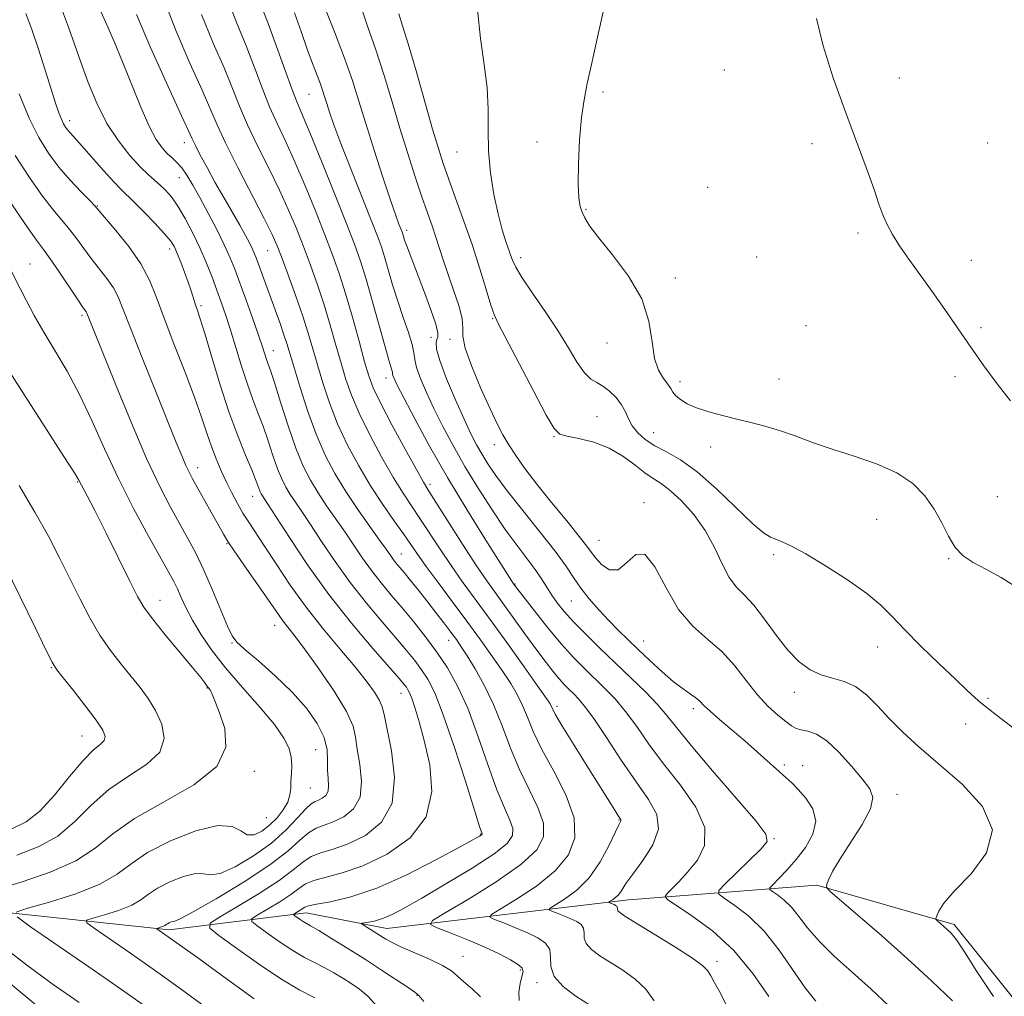
# Model space of a CAD drawing. Extents: x 2077300 to 2080200, y 312300 to 315200.
# Drawn here: x 2078253 to 2078467, y 313119 to 313331 of the extents above; entities that cross this region are included whole.
import ezdxf

# ---------------------------------------------------------------- set-up
doc = ezdxf.new("R2010")
doc.units = 0
doc.header["$MEASUREMENT"] = 0
for name, color, linetype, lineweight in [('DTM HARD BREAKLINE', 7, 'Continuous', 0), ('DTM SPOT ELEVATION', 2, 'Continuous', 13), ('INDEX CONTOUR', 41, 'Continuous', 13), ('INTERMEDIATE CONTOUR', 44, 'Continuous', 0)]:
    doc.layers.add(name, color=color, linetype=linetype, lineweight=lineweight)

msp = doc.modelspace()

# ---------------------------------------------------------------- linework, layer by layer
at = {"layer": 'DTM HARD BREAKLINE'}
msp.add_polyline3d([(2077769.08, 312756.22, 1073.9), (2077802.51, 312811.81, 1058.28), (2077847.11, 312851.73, 1044.71), (2077889.35, 312896.31, 1028.33), (2077938.98, 312970.07, 1005.6), (2077959.69, 313009.83, 990.8), (2077982.86, 313030.97, 981.94), (2078009.03, 313038.14, 977.46), (2078017.64, 313059.17, 968.89), (2078065.21, 313090.96, 957.7), (2078112.88, 313107.6, 948.38), (2078165.76, 313130.1, 939.46), (2078205.38, 313132.11, 931.95), (2078244.38, 313138.2, 924.89), (2078285.79, 313133.81, 919.65), (2078315.48, 313137.51, 913.41), (2078332.99, 313134.13, 911.32), (2078385.4, 313140.31, 903.33), (2078426.17, 313143.5, 896.16), (2078455.95, 313134.95, 893.66), (2078471.81, 313115.25, 892.44), (2078502.16, 313109.04, 889.17), (2078519.73, 313095.75, 887.6), (2078556.48, 313003.34, 885.85)], dxfattribs=at)
at = {"layer": 'DTM SPOT ELEVATION'}
for p in [(2078406.11, 313320.19, 888.5), (2078444.05, 313318.45, 887.4), (2078316.14, 313314.92, 900.9), (2078379.81, 313315.45, 889.8), (2078264.27, 313309.21, 915.5), (2078289.1, 313304.46, 910.6), (2078365.52, 313304.57, 890.4), (2078425.15, 313304.23, 888.4), (2078463.2, 313304.4, 886.7), (2078348.18, 313302.45, 892.9), (2078288.04, 313296.84, 912.8), (2078402.51, 313294.78, 888.7), (2078270.23, 313290.74, 917.9), (2078376.19, 313290.01, 889.9), (2078337.28, 313285.47, 897.6), (2078435.15, 313284.84, 888.3), (2078285.88, 313281.4, 916.5), (2078307.15, 313281.05, 908.9), (2078361.96, 313279.5, 891.5), (2078413.18, 313279.66, 888.9), (2078255.67, 313278.14, 923.2), (2078459.65, 313278.98, 887.4), (2078395.5, 313275.1, 889.7), (2078292.73, 313269.1, 915.7), (2078266.92, 313267, 922.3), (2078355.96, 313266.32, 894.1), (2078423.81, 313264.75, 888.9), (2078461.78, 313264.35, 887.8), (2078342.59, 313262.22, 898.7), (2078346.69, 313261.79, 896.4), (2078380.73, 313261.05, 890.6), (2078308.36, 313259.37, 911.3), (2078456.13, 313253.74, 888.3), (2078332.78, 313253.44, 902.6), (2078396.54, 313252.62, 889.6), (2078418, 313253.2, 889.1), (2078378.52, 313245.05, 893.2), (2078390.81, 313241.57, 891.1), (2078356.28, 313239, 896.5), (2078369.25, 313240.7, 894.1), (2078403.16, 313238.49, 890.6), (2078292, 313233.99, 919.4), (2078266, 313230.91, 926.1), (2078342.32, 313230.4, 903.6), (2078303.92, 313227.78, 916.7), (2078388.75, 313226.38, 895.7), (2078465.3, 313227.73, 889.1), (2078439.18, 313222.79, 890.9), (2078298.32, 313217.52, 920.1), (2078378.94, 313218.25, 895.1), (2078336.13, 313215.29, 909.2), (2078416.84, 313215.16, 892.3), (2078454.74, 313214.29, 890.1), (2078360.75, 313208.75, 901.9), (2078283.82, 313205.23, 925.3), (2078372.99, 313205.07, 898.9), (2078308.69, 313199.82, 920.7), (2078346.38, 313196.56, 910.7), (2078388.69, 313196.45, 897.2), (2078299.46, 313196.03, 922.1), (2078439.35, 313195.1, 892.7), (2078260.3, 313190.67, 930.1), (2078293.99, 313186.24, 926.1), (2078336.06, 313185.07, 916.7), (2078421.29, 313185.28, 894.6), (2078463.27, 313184, 891.8), (2078369.88, 313182.26, 905.6), (2078399.45, 313181.76, 898.4), (2078458.47, 313178.45, 892.6), (2078266.91, 313175.82, 930.8), (2078317.57, 313172.84, 923.1), (2078419.13, 313169.54, 897.7), (2078423.12, 313169.4, 897.3), (2078304.28, 313168.15, 925.6), (2078316.41, 313164.55, 923.1), (2078443.56, 313163.18, 895.4), (2078306.85, 313158.16, 925.2), (2078383.31, 313157.64, 906.1), (2078353.3, 313154.58, 914.1), (2078416.93, 313153.6, 899.9), (2078349.52, 313128.09, 911.2), (2078404.52, 313126.99, 903.6), (2078361.9, 313125.09, 910.3), (2078365.52, 313122.38, 908.4), (2078339.54, 313119.61, 914.1)]:
    msp.add_point(p, dxfattribs=at)
at = {"layer": 'INDEX CONTOUR'}
for points in [[(2078469.873, 313207.804, 890), (2078466.182, 313210.208, 890), (2078462.797, 313211.973, 890), (2078460.06, 313213.416, 890), (2078457.91, 313214.879, 890), (2078456.182, 313216.71, 890), (2078454.703, 313219.153, 890), (2078453.26, 313222.023, 890), (2078451.634, 313225.03, 890), (2078449.606, 313227.916, 890), (2078446.965, 313230.562, 890), (2078443.503, 313232.878, 890), (2078439.138, 313234.815, 890), (2078434.292, 313236.475, 890), (2078429.514, 313237.997, 890), (2078425.239, 313239.482, 890), (2078421.462, 313240.869, 890), (2078418.064, 313242.062, 890), (2078414.922, 313243, 890), (2078411.904, 313243.769, 890), (2078408.874, 313244.494, 890), (2078405.763, 313245.275, 890), (2078402.766, 313246.113, 890), (2078400.143, 313246.987, 890), (2078398.102, 313247.872, 890), (2078396.622, 313248.743, 890), (2078395.629, 313249.573, 890), (2078395.013, 313250.359, 890), (2078394.529, 313251.177, 890), (2078393.897, 313252.13, 890), (2078392.936, 313253.35, 890), (2078391.864, 313255.105, 890), (2078390.996, 313257.694, 890), (2078390.48, 313261.311, 890), (2078389.789, 313265.722, 890), (2078388.227, 313270.589, 890), (2078385.376, 313275.546, 890), (2078381.933, 313280.136, 890), (2078378.872, 313283.877, 890), (2078376.93, 313286.442, 890), (2078375.903, 313288.123, 890), (2078375.35, 313289.368, 890), (2078374.914, 313290.642, 890), (2078374.583, 313292.49, 890), (2078374.429, 313295.477, 890), (2078374.502, 313299.907, 890), (2078374.774, 313305.04, 890), (2078375.194, 313309.874, 890), (2078375.731, 313313.734, 890), (2078376.433, 313317.249, 890), (2078377.364, 313321.374, 890), (2078378.539, 313326.698, 890), (2078380.787, 313337.098, 890)], [(2078361.671, 313118.532, 910), (2078361.599, 313120.33, 910), (2078361.878, 313122.173, 910), (2078362.262, 313123.726, 910), (2078362.505, 313124.765, 910), (2078362.344, 313125.504, 910), (2078361.518, 313126.266, 910), (2078359.825, 313127.308, 910), (2078357.312, 313128.619, 910), (2078354.087, 313130.118, 910), (2078350.358, 313131.703, 910), (2078346.721, 313133.168, 910), (2078343.872, 313134.285, 910), (2078342.455, 313134.981, 910), (2078342.91, 313135.81, 910), (2078345.627, 313137.484, 910), (2078350.657, 313140.465, 910), (2078356.687, 313144.223, 910), (2078362.068, 313147.982, 910), (2078365.486, 313151.165, 910), (2078366.978, 313154.008, 910), (2078366.923, 313156.945, 910), (2078365.714, 313160.335, 910), (2078363.82, 313164.214, 910), (2078361.724, 313168.541, 910), (2078359.803, 313173.234, 910), (2078357.997, 313178.041, 910), (2078356.133, 313182.671, 910), (2078354.113, 313186.855, 910), (2078352.119, 313190.421, 910), (2078350.403, 313193.215, 910), (2078349.124, 313195.195, 910), (2078348.057, 313196.74, 910), (2078346.882, 313198.336, 910), (2078345.361, 313200.353, 910), (2078343.571, 313202.691, 910), (2078341.672, 313205.133, 910), (2078339.816, 313207.478, 910), (2078338.126, 313209.577, 910), (2078336.718, 313211.297, 910), (2078334.895, 313213.482, 910), (2078334.284, 313214.257, 910), (2078333.684, 313215.092, 910), (2078332.83, 313216.319, 910), (2078331.426, 313218.304, 910), (2078329.294, 313221.276, 910), (2078326.716, 313224.935, 910), (2078324.094, 313228.846, 910), (2078321.745, 313232.704, 910), (2078319.644, 313236.723, 910), (2078317.684, 313241.249, 910), (2078315.803, 313246.428, 910), (2078314.119, 313251.613, 910), (2078312.796, 313255.959, 910), (2078311.312, 313260.924, 910), (2078310.688, 313262.831, 910), (2078309.851, 313265.219, 910), (2078304.665, 313279.496, 910), (2078304.256, 313280.522, 910), (2078303.811, 313281.504, 910), (2078303.199, 313282.727, 910), (2078302.324, 313284.362, 910), (2078301.097, 313286.552, 910), (2078297.621, 313292.584, 910), (2078295.736, 313295.9, 910), (2078294.01, 313299.032, 910), (2078292.56, 313301.747, 910), (2078291.486, 313303.829, 910), (2078290.762, 313305.315, 910), (2078288.144, 313311.032, 910), (2078285.218, 313317.39, 910), (2078281.77, 313325.061, 910), (2078278.752, 313332.237, 910)], [(2078426.01, 313118.35, 900), (2078423.684, 313121.226, 900), (2078417.997, 313129.438, 900), (2078414.765, 313133.526, 900), (2078411.44, 313136.777, 900), (2078408.407, 313139.13, 900), (2078406.112, 313140.656, 900), (2078404.934, 313141.526, 900), (2078404.977, 313142.313, 900), (2078406.281, 313143.695, 900), (2078414.128, 313151.384, 900), (2078415.451, 313152.961, 900), (2078415.172, 313154.564, 900), (2078412.943, 313157.437, 900), (2078408.709, 313162.366, 900), (2078403.576, 313168.307, 900), (2078398.942, 313173.755, 900), (2078395.822, 313177.598, 900), (2078393.699, 313180.286, 900), (2078391.672, 313182.659, 900), (2078389.038, 313185.386, 900), (2078385.887, 313188.454, 900), (2078382.506, 313191.679, 900), (2078379.169, 313194.882, 900), (2078376.091, 313197.899, 900), (2078373.473, 313200.573, 900), (2078371.456, 313202.8, 900), (2078369.929, 313204.688, 900), (2078368.72, 313206.401, 900), (2078367.652, 313208.094, 900), (2078366.534, 313209.89, 900), (2078365.168, 313211.905, 900), (2078363.398, 313214.261, 900), (2078361.217, 313217.113, 900), (2078358.657, 313220.623, 900), (2078355.783, 313224.863, 900), (2078352.796, 313229.543, 900), (2078349.928, 313234.287, 900), (2078347.369, 313238.777, 900), (2078345.136, 313242.951, 900), (2078343.2, 313246.807, 900), (2078341.552, 313250.317, 900), (2078340.264, 313253.344, 900), (2078339.428, 313255.724, 900), (2078339.06, 313257.417, 900), (2078338.872, 313258.882, 900), (2078338.502, 313260.702, 900), (2078337.686, 313263.311, 900), (2078336.554, 313266.547, 900), (2078335.336, 313270.096, 900), (2078334.225, 313273.652, 900), (2078332.476, 313279.703, 900), (2078331.8, 313281.87, 900), (2078330.957, 313284.2, 900), (2078329.607, 313287.652, 900), (2078325.187, 313298.775, 900), (2078323.041, 313304.267, 900), (2078321.529, 313308.3, 900), (2078320.569, 313311.045, 900), (2078319.953, 313312.958, 900), (2078319.491, 313314.463, 900), (2078319.055, 313315.843, 900), (2078318.531, 313317.345, 900), (2078316.901, 313321.595, 900), (2078315.753, 313324.69, 900), (2078314.395, 313328.522, 900), (2078312.963, 313332.602, 900)], [(2078304.265, 313118.857, 920), (2078296.047, 313124.824, 920), (2078292.217, 313127.588, 920), (2078283.139, 313134.035, 920), (2078283.126, 313134.119, 920), (2078283.323, 313134.187, 920), (2078283.702, 313134.295, 920), (2078284.161, 313134.441, 920), (2078284.582, 313134.608, 920), (2078284.883, 313134.781, 920), (2078285.127, 313134.963, 920), (2078285.414, 313135.158, 920), (2078285.813, 313135.364, 920), (2078286.254, 313135.539, 920), (2078286.638, 313135.632, 920), (2078287.031, 313135.698, 920), (2078288.18, 313136.201, 920), (2078291.001, 313137.711, 920), (2078296.003, 313140.573, 920), (2078302.061, 313144.232, 920), (2078307.643, 313147.909, 920), (2078311.577, 313150.958, 920), (2078314.143, 313153.268, 920), (2078315.98, 313154.866, 920), (2078317.649, 313155.833, 920), (2078319.397, 313156.485, 920), (2078321.387, 313157.199, 920), (2078323.665, 313158.317, 920), (2078325.789, 313160.051, 920), (2078327.195, 313162.583, 920), (2078327.508, 313165.952, 920), (2078327.107, 313169.637, 920), (2078326.559, 313172.973, 920), (2078326.23, 313175.553, 920), (2078325.676, 313177.984, 920), (2078324.252, 313181.131, 920), (2078321.565, 313185.531, 920), (2078318.235, 313190.43, 920), (2078315.134, 313194.747, 920), (2078312.934, 313197.677, 920), (2078310.463, 313200.833, 920), (2078309.513, 313202.156, 920), (2078306.711, 313206.239, 920), (2078301.976, 313212.963, 920), (2078299.869, 313215.979, 920), (2078298.507, 313218.016, 920), (2078297.568, 313219.572, 920), (2078290.896, 313231.554, 920), (2078290.132, 313232.999, 920), (2078289.444, 313234.457, 920), (2078288.601, 313236.425, 920), (2078287.359, 313239.457, 920), (2078282.84, 313250.633, 920), (2078279.962, 313257.8, 920), (2078277.485, 313264.076, 920), (2078275.861, 313268.319, 920), (2078274.776, 313271, 920), (2078273.72, 313272.997, 920), (2078272.306, 313275.026, 920), (2078268.917, 313279.349, 920), (2078267.326, 313281.498, 920), (2078265.816, 313283.582, 920), (2078264.29, 313285.575, 920), (2078260.714, 313289.801, 920), (2078258.356, 313292.819, 920), (2078255.498, 313296.873, 920), (2078252.44, 313301.692, 920)], [(2078251.706, 313155.739, 930), (2078254.843, 313157.265, 930), (2078257.759, 313159.548, 930), (2078260.959, 313163.045, 930), (2078264.218, 313167.041, 930), (2078267.129, 313170.525, 930), (2078269.359, 313172.748, 930), (2078270.879, 313173.999, 930), (2078271.737, 313174.827, 930), (2078271.949, 313175.742, 930), (2078271.409, 313177.11, 930), (2078269.98, 313179.262, 930), (2078267.666, 313182.332, 930), (2078265.039, 313185.679, 930), (2078262.813, 313188.467, 930), (2078261.457, 313190.21, 930), (2078260.464, 313191.817, 930), (2078259.083, 313194.549, 930), (2078256.81, 313199.204, 930), (2078250.187, 313212.828, 930)]]:
    msp.add_polyline3d(points, dxfattribs=at)
at = {"layer": 'INTERMEDIATE CONTOUR'}
for points in [[(2078377.333, 313117.244, 908), (2078373.726, 313119.62, 908), (2078371.204, 313121.568, 908), (2078369.281, 313123.725, 908), (2078368.543, 313125.859, 908), (2078368.48, 313127.837, 908), (2078368.303, 313129.55, 908), (2078367.382, 313130.932, 908), (2078365.72, 313132.09, 908), (2078363.476, 313133.174, 908), (2078360.865, 313134.284, 908), (2078358.319, 313135.309, 908), (2078356.324, 313136.091, 908), (2078355.332, 313136.579, 908), (2078355.65, 313137.159, 908), (2078357.553, 313138.331, 908), (2078361.09, 313140.452, 908), (2078365.42, 313143.322, 908), (2078369.479, 313146.6, 908), (2078372.358, 313150.044, 908), (2078373.767, 313153.797, 908), (2078373.568, 313158.099, 908), (2078371.798, 313163.052, 908), (2078369.176, 313168.195, 908), (2078366.591, 313172.926, 908), (2078364.727, 313176.788, 908), (2078363.441, 313179.89, 908), (2078362.382, 313182.484, 908), (2078361.237, 313184.827, 908), (2078359.851, 313187.191, 908), (2078358.107, 313189.854, 908), (2078355.916, 313193.032, 908), (2078353.313, 313196.691, 908), (2078350.359, 313200.734, 908), (2078347.173, 313205.008, 908), (2078344.088, 313209.119, 908), (2078341.492, 313212.615, 908), (2078339.627, 313215.22, 908), (2078336.571, 313219.641, 908), (2078334.518, 313222.541, 908), (2078332.084, 313226.05, 908), (2078329.479, 313230.037, 908), (2078326.896, 313234.367, 908), (2078324.472, 313238.905, 908), (2078322.326, 313243.515, 908), (2078320.548, 313248.056, 908), (2078319.102, 313252.369, 908), (2078317.924, 313256.292, 908), (2078316.925, 313259.765, 908), (2078315.931, 313263.137, 908), (2078314.746, 313266.858, 908), (2078313.256, 313271.185, 908), (2078311.67, 313275.591, 908), (2078310.281, 313279.354, 908), (2078309.239, 313282.065, 908), (2078308.136, 313284.567, 908), (2078306.424, 313288.018, 908), (2078300.715, 313299.072, 908), (2078298.014, 313304.425, 908), (2078296.176, 313308.332, 908), (2078292.924, 313315.837, 908), (2078290.295, 313321.717, 908), (2078287.298, 313328.654, 908), (2078284.634, 313335.575, 908)], [(2078407.212, 313116.267, 904), (2078405.282, 313120.059, 904), (2078403.968, 313122.474, 904), (2078403.123, 313123.963, 904), (2078402.501, 313124.986, 904), (2078401.455, 313126.045, 904), (2078399.234, 313127.65, 904), (2078395.423, 313130.109, 904), (2078390.933, 313132.905, 904), (2078384.602, 313136.805, 904), (2078383.473, 313137.554, 904), (2078383.087, 313137.931, 904), (2078382.982, 313138.237, 904), (2078382.972, 313138.521, 904), (2078382.947, 313138.766, 904), (2078382.815, 313138.965, 904), (2078382.577, 313139.131, 904), (2078382.255, 313139.286, 904), (2078381.086, 313139.775, 904), (2078381.132, 313139.858, 904), (2078381.917, 313140.342, 904), (2078382.574, 313140.831, 904), (2078383.252, 313141.514, 904), (2078383.907, 313142.445, 904), (2078384.802, 313143.83, 904), (2078386.28, 313145.913, 904), (2078388.469, 313148.819, 904), (2078390.652, 313152.212, 904), (2078391.899, 313155.634, 904), (2078391.513, 313158.793, 904), (2078389.726, 313162.039, 904), (2078386.999, 313165.882, 904), (2078383.798, 313170.595, 904), (2078380.587, 313175.487, 904), (2078377.83, 313179.629, 904), (2078375.864, 313182.34, 904), (2078374.517, 313183.928, 904), (2078373.488, 313184.951, 904), (2078372.512, 313185.894, 904), (2078371.479, 313186.953, 904), (2078370.314, 313188.251, 904), (2078368.944, 313189.909, 904), (2078367.29, 313192.035, 904), (2078365.279, 313194.735, 904), (2078362.899, 313198.014, 904), (2078358.147, 313204.618, 904), (2078356.298, 313207.161, 904), (2078354.514, 313209.676, 904), (2078352.311, 313212.948, 904), (2078349.404, 313217.438, 904), (2078342.116, 313228.901, 904), (2078340.941, 313230.844, 904), (2078339.397, 313233.582, 904), (2078336.947, 313238.039, 904), (2078334.096, 313243.313, 904), (2078331.609, 313248.047, 904), (2078330.037, 313251.312, 904), (2078329.069, 313253.881, 904), (2078328.181, 313256.958, 904), (2078326.968, 313261.391, 904), (2078325.514, 313266.624, 904), (2078324.024, 313271.745, 904), (2078322.636, 313276.109, 904), (2078321.212, 313280.131, 904), (2078319.548, 313284.49, 904), (2078317.513, 313289.638, 904), (2078315.27, 313295.129, 904), (2078313.057, 313300.288, 904), (2078311.059, 313304.633, 904), (2078309.259, 313308.451, 904), (2078307.589, 313312.22, 904), (2078305.972, 313316.323, 904), (2078304.307, 313320.763, 904), (2078302.485, 313325.449, 904), (2078300.45, 313330.37, 904), (2078298.353, 313335.839, 904)], [(2078455.571, 313118.445, 896), (2078451.061, 313122.769, 896), (2078445.798, 313127.621, 896), (2078440.219, 313132.565, 896), (2078435.06, 313137.019, 896), (2078431.127, 313140.365, 896), (2078428.991, 313142.215, 896), (2078428.276, 313143.089, 896), (2078428.368, 313143.735, 896), (2078428.8, 313144.807, 896), (2078429.673, 313146.581, 896), (2078431.235, 313149.238, 896), (2078433.559, 313152.801, 896), (2078436.023, 313156.664, 896), (2078437.829, 313160.066, 896), (2078438.355, 313162.49, 896), (2078437.672, 313164.404, 896), (2078436.023, 313166.524, 896), (2078433.676, 313169.324, 896), (2078430.994, 313172.325, 896), (2078428.362, 313174.807, 896), (2078426.1, 313176.245, 896), (2078424.261, 313176.886, 896), (2078422.829, 313177.17, 896), (2078421.741, 313177.487, 896), (2078420.724, 313178.032, 896), (2078419.457, 313178.953, 896), (2078417.704, 313180.372, 896), (2078415.575, 313182.327, 896), (2078413.264, 313184.834, 896), (2078410.909, 313187.845, 896), (2078408.424, 313191.057, 896), (2078405.666, 313194.103, 896), (2078402.561, 313196.79, 896), (2078399.321, 313199.612, 896), (2078396.228, 313203.237, 896), (2078393.5, 313207.949, 896), (2078391.104, 313212.498, 896), (2078388.942, 313215.253, 896), (2078386.926, 313215.151, 896), (2078385.001, 313213.42, 896), (2078383.124, 313211.858, 896), (2078381.286, 313211.828, 896), (2078379.62, 313212.949, 896), (2078378.296, 313214.402, 896), (2078377.356, 313215.613, 896), (2078376.342, 313216.973, 896), (2078374.672, 313219.115, 896), (2078371.97, 313222.445, 896), (2078368.691, 313226.465, 896), (2078365.501, 313230.451, 896), (2078362.926, 313233.825, 896), (2078360.95, 313236.604, 896), (2078359.419, 313238.95, 896), (2078358.157, 313241.091, 896), (2078356.898, 313243.517, 896), (2078355.356, 313246.783, 896), (2078353.384, 313251.176, 896), (2078351.404, 313255.911, 896), (2078349.977, 313259.938, 896), (2078349.468, 313262.541, 896), (2078349.454, 313264.342, 896), (2078349.312, 313266.3, 896), (2078348.58, 313269.122, 896), (2078347.443, 313272.506, 896), (2078346.245, 313275.899, 896), (2078345.252, 313278.871, 896), (2078344.423, 313281.486, 896), (2078343.637, 313283.93, 896), (2078342.783, 313286.414, 896), (2078341.786, 313289.232, 896), (2078340.58, 313292.698, 896), (2078339.129, 313297.034, 896), (2078337.504, 313302.08, 896), (2078335.808, 313307.58, 896), (2078334.116, 313313.292, 896), (2078332.402, 313319.024, 896), (2078330.613, 313324.598, 896), (2078328.736, 313329.929, 896), (2078326.913, 313335.308, 896)], [(2078340.981, 313118.322, 914), (2078339.953, 313119.554, 914), (2078339.038, 313120.34, 914), (2078337.615, 313121.289, 914), (2078332.027, 313124.97, 914), (2078328.35, 313127.357, 914), (2078324.536, 313129.778, 914), (2078321.011, 313131.971, 914), (2078318.221, 313133.671, 914), (2078316.469, 313134.705, 914), (2078314.82, 313135.655, 914), (2078314.167, 313136.085, 914), (2078313.052, 313136.882, 914), (2078312.8, 313137.086, 914), (2078312.804, 313137.218, 914), (2078313.069, 313137.391, 914), (2078314.178, 313138.053, 914), (2078315.199, 313138.718, 914), (2078316.014, 313139.011, 914), (2078317.735, 313139.37, 914), (2078320.808, 313139.918, 914), (2078325.217, 313140.965, 914), (2078330.83, 313142.867, 914), (2078337.342, 313145.778, 914), (2078343.743, 313149.045, 914), (2078348.849, 313151.813, 914), (2078353.07, 313154.15, 914), (2078353.439, 313154.375, 914), (2078353.575, 313154.484, 914), (2078353.631, 313154.564, 914), (2078353.632, 313154.638, 914), (2078353.108, 313156.252, 914), (2078351.99, 313159.771, 914), (2078350.014, 313166.028, 914), (2078347.578, 313173.573, 914), (2078345.224, 313180.449, 914), (2078343.364, 313185.17, 914), (2078341.882, 313188.136, 914), (2078340.531, 313190.216, 914), (2078339.071, 313192.181, 914), (2078337.283, 313194.4, 914), (2078334.954, 313197.145, 914), (2078331.961, 313200.608, 914), (2078328.549, 313204.66, 914), (2078325.051, 313209.094, 914), (2078321.768, 313213.669, 914), (2078318.854, 313218.011, 914), (2078316.429, 313221.715, 914), (2078314.567, 313224.493, 914), (2078313.159, 313226.55, 914), (2078312.05, 313228.21, 914), (2078311.097, 313229.785, 914), (2078310.205, 313231.553, 914), (2078309.293, 313233.778, 914), (2078308.299, 313236.62, 914), (2078307.24, 313239.813, 914), (2078306.152, 313242.984, 914), (2078305.06, 313245.889, 914), (2078303.94, 313248.794, 914), (2078302.756, 313252.093, 914), (2078301.493, 313256.023, 914), (2078299.053, 313264.06, 914), (2078298.035, 313267.225, 914), (2078297.106, 313269.912, 914), (2078296.164, 313272.496, 914), (2078295.119, 313275.283, 914), (2078293.92, 313278.301, 914), (2078292.53, 313281.51, 914), (2078290.941, 313284.824, 914), (2078289.273, 313287.98, 914), (2078287.681, 313290.67, 914), (2078286.277, 313292.673, 914), (2078285.023, 313294.126, 914), (2078283.841, 313295.254, 914), (2078282.637, 313296.292, 914), (2078281.248, 313297.523, 914), (2078279.494, 313299.24, 914), (2078277.273, 313301.678, 914), (2078274.79, 313304.832, 914), (2078272.33, 313308.639, 914), (2078270.129, 313312.981, 914), (2078268.233, 313317.519, 914), (2078266.64, 313321.863, 914), (2078264.014, 313329.504, 914), (2078262.504, 313333.538, 914)], [(2078353.291, 313119.306, 912), (2078351.454, 313121.005, 912), (2078349.689, 313122.519, 912), (2078348.328, 313123.778, 912), (2078346.981, 313124.91, 912), (2078345.079, 313126.093, 912), (2078342.267, 313127.443, 912), (2078336.168, 313130.077, 912), (2078334.141, 313131.042, 912), (2078332.746, 313131.822, 912), (2078328.056, 313134.758, 912), (2078327.548, 313135.094, 912), (2078327.555, 313135.245, 912), (2078328.083, 313135.339, 912), (2078329.114, 313135.497, 912), (2078330.541, 313135.799, 912), (2078332.23, 313136.318, 912), (2078334.163, 313137.154, 912), (2078336.764, 313138.531, 912), (2078340.571, 313140.702, 912), (2078345.809, 313143.763, 912), (2078351.469, 313147.186, 912), (2078356.229, 313150.284, 912), (2078359.078, 313152.56, 912), (2078360.248, 313154.253, 912), (2078360.278, 313155.792, 912), (2078359.631, 313157.617, 912), (2078358.464, 313160.233, 912), (2078356.857, 313164.156, 912), (2078354.903, 313169.641, 912), (2078352.737, 313175.888, 912), (2078350.51, 313181.835, 912), (2078348.329, 313186.669, 912), (2078346.138, 313190.585, 912), (2078343.843, 313194.028, 912), (2078341.383, 313197.356, 912), (2078338.841, 313200.574, 912), (2078336.335, 313203.604, 912), (2078333.962, 313206.399, 912), (2078331.741, 313209.048, 912), (2078329.667, 313211.676, 912), (2078327.726, 313214.38, 912), (2078323.928, 313220.009, 912), (2078319.938, 313225.743, 912), (2078318.072, 313228.528, 912), (2078316.413, 313231.271, 912), (2078314.861, 313234.348, 912), (2078313.274, 313238.221, 912), (2078311.573, 313243.101, 912), (2078309.936, 313248.19, 912), (2078308.604, 313252.435, 912), (2078307.746, 313255.079, 912), (2078306.907, 313257.483, 912), (2078306.021, 313260.223, 912), (2078305.169, 313262.742, 912), (2078303.919, 313266.297, 912), (2078302.474, 313270.326, 912), (2078301.109, 313274.087, 912), (2078300.006, 313277.059, 912), (2078298.977, 313279.61, 912), (2078297.739, 313282.329, 912), (2078296.103, 313285.626, 912), (2078294.251, 313289.191, 912), (2078292.457, 313292.535, 912), (2078290.933, 313295.265, 912), (2078289.651, 313297.381, 912), (2078288.524, 313298.979, 912), (2078287.47, 313300.174, 912), (2078286.44, 313301.154, 912), (2078285.393, 313302.124, 912), (2078284.278, 313303.327, 912), (2078283.011, 313305.149, 912), (2078281.5, 313308.014, 912), (2078279.693, 313312.154, 912), (2078275.711, 313321.989, 912), (2078273.85, 313326.366, 912), (2078272.266, 313329.978, 912), (2078271.09, 313332.721, 912)], [(2078415.758, 313119.356, 902), (2078412.35, 313124.391, 902), (2078408.226, 313129.334, 902), (2078403.59, 313133.573, 902), (2078399.133, 313136.892, 902), (2078393.792, 313140.418, 902), (2078393.293, 313141.063, 902), (2078393.74, 313141.662, 902), (2078394.767, 313142.678, 902), (2078396.261, 313144.215, 902), (2078398.168, 313146.287, 902), (2078400.292, 313148.913, 902), (2078401.859, 313152.127, 902), (2078401.95, 313155.97, 902), (2078399.971, 313160.412, 902), (2078396.633, 313165.152, 902), (2078392.971, 313169.818, 902), (2078389.81, 313174.096, 902), (2078387.143, 313177.887, 902), (2078384.751, 313181.144, 902), (2078382.451, 313183.863, 902), (2078380.202, 313186.191, 902), (2078375.802, 313190.437, 902), (2078373.478, 313192.82, 902), (2078370.857, 313195.74, 902), (2078367.89, 313199.305, 902), (2078364.99, 313202.934, 902), (2078360.444, 313208.809, 902), (2078360.052, 313209.412, 902), (2078354.292, 313218.489, 902), (2078350.305, 313224.9, 902), (2078346.104, 313231.899, 902), (2078342.255, 313238.661, 902), (2078339.038, 313244.581, 902), (2078336.66, 313249.111, 902), (2078335.241, 313251.89, 902), (2078334.562, 313253.314, 902), (2078334.314, 313253.967, 902), (2078334.229, 313254.358, 902), (2078334.186, 313254.696, 902), (2078334.101, 313255.116, 902), (2078333.421, 313257.32, 902), (2078332.594, 313260.169, 902), (2078329.883, 313269.944, 902), (2078328.473, 313274.897, 902), (2078327.269, 313278.782, 902), (2078325.975, 313282.428, 902), (2078324.181, 313287.058, 902), (2078321.649, 313293.425, 902), (2078318.837, 313300.41, 902), (2078316.373, 313306.422, 902), (2078313.532, 313313.141, 902), (2078312.376, 313316.117, 902), (2078310.87, 313320.318, 902), (2078309.1, 313325.3, 902), (2078307.266, 313330.255, 902), (2078305.528, 313334.697, 902)], [(2078441.803, 313117.322, 898), (2078437.936, 313120.994, 898), (2078433.862, 313124.636, 898), (2078429.984, 313128.143, 898), (2078426.676, 313131.387, 898), (2078424.194, 313134.256, 898), (2078422.317, 313136.709, 898), (2078420.705, 313138.721, 898), (2078419.112, 313140.279, 898), (2078417.658, 313141.406, 898), (2078416.559, 313142.137, 898), (2078415.996, 313142.556, 898), (2078416.031, 313142.947, 898), (2078416.694, 313143.646, 898), (2078417.976, 313144.917, 898), (2078419.72, 313146.743, 898), (2078421.73, 313149.034, 898), (2078423.757, 313151.685, 898), (2078425.339, 313154.524, 898), (2078425.962, 313157.366, 898), (2078425.304, 313160.03, 898), (2078423.814, 313162.375, 898), (2078422.136, 313164.266, 898), (2078420.747, 313165.657, 898), (2078419.458, 313166.85, 898), (2078413.333, 313172.336, 898), (2078410.56, 313174.768, 898), (2078405.111, 313179.406, 898), (2078403.047, 313181.208, 898), (2078401.725, 313182.469, 898), (2078400.848, 313183.353, 898), (2078399.996, 313184.098, 898), (2078398.812, 313184.932, 898), (2078397.208, 313186.043, 898), (2078395.157, 313187.613, 898), (2078392.687, 313189.735, 898), (2078390.027, 313192.17, 898), (2078387.46, 313194.593, 898), (2078385.191, 313196.765, 898), (2078383.124, 313198.798, 898), (2078381.084, 313200.886, 898), (2078378.959, 313203.17, 898), (2078376.874, 313205.561, 898), (2078375.014, 313207.912, 898), (2078373.445, 313210.175, 898), (2078371.762, 313212.699, 898), (2078369.442, 313215.93, 898), (2078366.172, 313220.117, 898), (2078362.478, 313224.711, 898), (2078359.1, 313228.962, 898), (2078356.601, 313232.3, 898), (2078354.853, 313234.867, 898), (2078353.558, 313236.98, 898), (2078352.427, 313238.985, 898), (2078351.227, 313241.333, 898), (2078349.739, 313244.504, 898), (2078347.859, 313248.734, 898), (2078345.941, 313253.29, 898), (2078344.457, 313257.197, 898), (2078343.748, 313259.72, 898), (2078343.645, 313261.097, 898), (2078343.846, 313261.806, 898), (2078344.064, 313262.34, 898), (2078344.056, 313263.244, 898), (2078343.591, 313265.08, 898), (2078342.533, 313268.179, 898), (2078341.131, 313271.966, 898), (2078337.792, 313280.69, 898), (2078337.221, 313282.226, 898), (2078336.849, 313283.298, 898), (2078336.367, 313284.87, 898), (2078336.226, 313285.258, 898), (2078335.618, 313286.819, 898), (2078334.938, 313288.688, 898), (2078333.806, 313291.979, 898), (2078332.151, 313296.964, 898), (2078330.241, 313302.855, 898), (2078328.426, 313308.597, 898), (2078326.938, 313313.448, 898), (2078325.534, 313317.893, 898), (2078323.846, 313322.732, 898), (2078321.657, 313328.443, 898), (2078319.338, 313334.229, 898)], [(2078469.322, 313177.163, 892), (2078466.109, 313179.657, 892), (2078462.723, 313182.215, 892), (2078461.725, 313183.024, 892), (2078460.532, 313184.081, 892), (2078458.803, 313185.688, 892), (2078456.23, 313188.124, 892), (2078452.687, 313191.507, 892), (2078448.756, 313195.323, 892), (2078445.202, 313198.9, 892), (2078442.514, 313201.762, 892), (2078440.086, 313204.213, 892), (2078437.043, 313206.756, 892), (2078432.814, 313209.718, 892), (2078428.071, 313212.741, 892), (2078423.79, 313215.296, 892), (2078420.722, 313216.986, 892), (2078418.695, 313217.959, 892), (2078417.308, 313218.496, 892), (2078416.136, 313218.936, 892), (2078414.653, 313219.842, 892), (2078412.309, 313221.833, 892), (2078404.517, 313229.349, 892), (2078400.275, 313233.09, 892), (2078396.613, 313235.701, 892), (2078393.573, 313237.428, 892), (2078391.062, 313238.77, 892), (2078389.004, 313240.137, 892), (2078387.379, 313241.582, 892), (2078386.184, 313243.07, 892), (2078385.37, 313244.57, 892), (2078384.693, 313246.087, 892), (2078383.865, 313247.632, 892), (2078382.678, 313249.184, 892), (2078381.256, 313250.6, 892), (2078379.804, 313251.704, 892), (2078378.472, 313252.437, 892), (2078377.187, 313253.207, 892), (2078375.819, 313254.539, 892), (2078374.242, 313256.831, 892), (2078372.35, 313259.978, 892), (2078370.039, 313263.751, 892), (2078367.308, 313267.87, 892), (2078364.567, 313271.852, 892), (2078362.331, 313275.168, 892), (2078360.956, 313277.47, 892), (2078360.183, 313279.146, 892), (2078359.599, 313280.77, 892), (2078358.872, 313282.838, 892), (2078358.006, 313285.542, 892), (2078357.086, 313288.998, 892), (2078356.204, 313293.236, 892), (2078355.481, 313297.939, 892), (2078355.045, 313302.706, 892), (2078354.951, 313307.246, 892), (2078354.955, 313311.71, 892), (2078354.742, 313316.359, 892), (2078354.106, 313321.427, 892), (2078353.289, 313327.035, 892), (2078352.641, 313333.275, 892)], [(2078330.868, 313117.235, 916), (2078328.894, 313119.43, 916), (2078327.048, 313120.975, 916), (2078325.248, 313122.192, 916), (2078323.421, 313123.347, 916), (2078321.533, 313124.479, 916), (2078319.559, 313125.576, 916), (2078317.465, 313126.653, 916), (2078315.17, 313127.856, 916), (2078312.585, 313129.365, 916), (2078309.716, 313131.254, 916), (2078306.963, 313133.194, 916), (2078304.823, 313134.752, 916), (2078303.715, 313135.65, 916), (2078303.733, 313136.229, 916), (2078304.895, 313136.986, 916), (2078307.096, 313138.277, 916), (2078309.764, 313139.893, 916), (2078312.204, 313141.483, 916), (2078313.943, 313142.769, 916), (2078315.384, 313143.76, 916), (2078317.15, 313144.535, 916), (2078323.314, 313146.159, 916), (2078327.809, 313147.714, 916), (2078333.042, 313150.209, 916), (2078338.013, 313153.73, 916), (2078341.526, 313158.303, 916), (2078342.742, 313163.815, 916), (2078342.271, 313169.596, 916), (2078341.085, 313174.837, 916), (2078339.989, 313178.898, 916), (2078339.121, 313181.819, 916), (2078338.456, 313183.807, 916), (2078337.96, 313185.077, 916), (2078337.57, 313185.863, 916), (2078337.219, 313186.404, 916), (2078336.759, 313187.006, 916), (2078335.725, 313188.225, 916), (2078329.96, 313194.816, 916), (2078325.357, 313200.272, 916), (2078320.435, 313206.512, 916), (2078315.81, 313212.958, 916), (2078311.866, 313218.858, 916), (2078307.204, 313226.102, 916), (2078306.028, 313227.891, 916), (2078305.781, 313228.3, 916), (2078305.549, 313228.758, 916), (2078305.313, 313229.335, 916), (2078305.026, 313230.139, 916), (2078304.544, 313231.436, 916), (2078303.7, 313233.533, 916), (2078302.38, 313236.677, 916), (2078300.686, 313240.885, 916), (2078298.773, 313246.117, 916), (2078296.805, 313252.167, 916), (2078294.984, 313258.173, 916), (2078293.518, 313263.11, 916), (2078292.549, 313266.251, 916), (2078291.946, 313268.068, 916), (2078291.51, 313269.331, 916), (2078290.551, 313272.301, 916), (2078289.914, 313274.205, 916), (2078289.138, 313276.379, 916), (2078288.318, 313278.566, 916), (2078287.575, 313280.451, 916), (2078286.947, 313281.852, 916), (2078286.147, 313283.115, 916), (2078284.805, 313284.723, 916), (2078282.712, 313286.977, 916), (2078280.291, 313289.477, 916), (2078278.129, 313291.641, 916), (2078275.372, 313294.309, 916), (2078273.824, 313295.936, 916), (2078271.589, 313298.419, 916), (2078266.817, 313303.825, 916), (2078264.391, 313306.522, 916), (2078263.816, 313307.182, 916), (2078263.348, 313307.8, 916), (2078262.903, 313308.542, 916), (2078262.433, 313309.539, 916), (2078261.884, 313310.948, 916), (2078261.17, 313313.026, 916), (2078260.196, 313316.058, 916), (2078258.914, 313320.154, 916), (2078257.465, 313324.725, 916), (2078256.038, 313329.011, 916), (2078254.753, 313332.471, 916)], [(2078390.912, 313118.44, 906), (2078389.11, 313120.972, 906), (2078386.792, 313123.145, 906), (2078384.142, 313125.05, 906), (2078379.164, 313128.213, 906), (2078377.339, 313129.561, 906), (2078376.184, 313130.828, 906), (2078375.762, 313132.048, 906), (2078375.726, 313133.179, 906), (2078375.625, 313134.158, 906), (2078375.099, 313134.948, 906), (2078374.148, 313135.61, 906), (2078372.866, 313136.23, 906), (2078371.373, 313136.864, 906), (2078369.917, 313137.451, 906), (2078368.776, 313137.898, 906), (2078368.209, 313138.177, 906), (2078368.391, 313138.509, 906), (2078371.521, 313140.436, 906), (2078374.137, 313142.388, 906), (2078376.84, 313145.108, 906), (2078379.211, 313148.532, 906), (2078381.112, 313152.05, 906), (2078383.266, 313156.578, 906), (2078383.623, 313157.301, 906), (2078383.719, 313157.544, 906), (2078383.686, 313157.718, 906), (2078383.499, 313158.035, 906), (2078383.092, 313158.659, 906), (2078382.375, 313159.784, 906), (2078376.425, 313169.271, 906), (2078373.435, 313174.072, 906), (2078370.947, 313178.126, 906), (2078369.5, 313180.584, 906), (2078368.867, 313181.769, 906), (2078368.63, 313182.297, 906), (2078368.361, 313182.798, 906), (2078367.584, 313183.961, 906), (2078365.811, 313186.493, 906), (2078362.759, 313190.803, 906), (2078358.971, 313196.112, 906), (2078355.196, 313201.348, 906), (2078349.336, 313209.348, 906), (2078346.902, 313212.781, 906), (2078344.516, 313216.329, 906), (2078340.146, 313223.007, 906), (2078338.317, 313225.721, 906), (2078336.512, 313228.447, 906), (2078334.438, 313231.809, 906), (2078331.922, 313236.203, 906), (2078329.284, 313241.109, 906), (2078326.967, 313245.781, 906), (2078325.292, 313249.684, 906), (2078324.086, 313253.125, 906), (2078323.053, 313256.625, 906), (2078321.946, 313260.578, 906), (2078320.722, 313264.88, 906), (2078319.385, 313269.302, 906), (2078317.946, 313273.647, 906), (2078316.441, 313277.861, 906), (2078314.914, 313281.922, 906), (2078313.376, 313285.852, 906), (2078311.703, 313289.848, 906), (2078309.74, 313294.153, 906), (2078307.415, 313298.896, 906), (2078304.987, 313303.762, 906), (2078302.801, 313308.323, 906), (2078301.074, 313312.328, 906), (2078299.514, 313316.226, 906), (2078297.705, 313320.643, 906), (2078295.373, 313326.043, 906), (2078292.825, 313332.247, 906)], [(2078464.461, 313119.393, 894), (2078460.883, 313124.787, 894), (2078458.199, 313129.027, 894), (2078456.432, 313131.654, 894), (2078455.307, 313133.068, 894), (2078454.475, 313133.885, 894), (2078452.343, 313135.737, 894), (2078452.041, 313136.028, 894), (2078451.997, 313136.314, 894), (2078452.171, 313136.838, 894), (2078452.616, 313137.845, 894), (2078453.74, 313139.567, 894), (2078456.039, 313142.24, 894), (2078459.613, 313145.992, 894), (2078462.974, 313150.546, 894), (2078464.235, 313155.521, 894), (2078462.102, 313160.557, 894), (2078457.666, 313165.381, 894), (2078448.293, 313173.464, 894), (2078444.798, 313176.679, 894), (2078441.881, 313179.596, 894), (2078439.315, 313182.346, 894), (2078436.929, 313184.757, 894), (2078434.571, 313186.577, 894), (2078432.122, 313187.671, 894), (2078429.621, 313188.358, 894), (2078427.144, 313189.073, 894), (2078424.742, 313190.2, 894), (2078422.36, 313191.935, 894), (2078419.917, 313194.422, 894), (2078417.374, 313197.671, 894), (2078414.856, 313201.151, 894), (2078412.53, 313204.192, 894), (2078410.516, 313206.356, 894), (2078408.765, 313208.127, 894), (2078407.181, 313210.216, 894), (2078405.648, 313213.146, 894), (2078403.98, 313216.672, 894), (2078401.968, 313220.361, 894), (2078399.501, 313223.815, 894), (2078396.86, 313226.787, 894), (2078394.42, 313229.072, 894), (2078392.44, 313230.578, 894), (2078390.709, 313231.69, 894), (2078388.899, 313232.911, 894), (2078386.734, 313234.595, 894), (2078384.156, 313236.503, 894), (2078381.161, 313238.247, 894), (2078377.835, 313239.52, 894), (2078374.628, 313240.351, 894), (2078372.082, 313240.848, 894), (2078370.505, 313241.27, 894), (2078369.276, 313242.461, 894), (2078367.543, 313245.413, 894), (2078364.748, 313250.652, 894), (2078357.099, 313265.281, 894), (2078356.235, 313267.172, 894), (2078355.546, 313269.237, 894), (2078354.54, 313272.59, 894), (2078353.177, 313277.066, 894), (2078351.533, 313282.182, 894), (2078349.708, 313287.459, 894), (2078347.905, 313292.44, 894), (2078346.356, 313296.669, 894), (2078345.195, 313299.957, 894), (2078344.166, 313303.16, 894), (2078342.919, 313307.399, 894), (2078339.336, 313320.002, 894), (2078337.636, 313325.842, 894), (2078336.414, 313329.8, 894), (2078335.606, 313332.374, 894)], [(2078468.17, 313248.463, 888), (2078465.275, 313252.143, 888), (2078462.404, 313256.075, 888), (2078459.557, 313260.147, 888), (2078453.955, 313268.297, 888), (2078451.225, 313272.196, 888), (2078446.166, 313279.194, 888), (2078444.134, 313282.1, 888), (2078442.594, 313284.539, 888), (2078441.439, 313286.699, 888), (2078440.512, 313288.827, 888), (2078439.656, 313291.153, 888), (2078438.731, 313293.856, 888), (2078437.598, 313297.1, 888), (2078436.14, 313301.047, 888), (2078434.331, 313305.86, 888), (2078432.164, 313311.7, 888), (2078429.732, 313318.519, 888), (2078427.53, 313325.437, 888), (2078426.153, 313331.363, 888)], [(2078317.367, 313119.054, 918), (2078314.152, 313120.762, 918), (2078310.028, 313123.221, 918), (2078305.169, 313126.467, 918), (2078300.374, 313129.867, 918), (2078296.594, 313132.622, 918), (2078294.63, 313134.213, 918), (2078294.663, 313135.24, 918), (2078296.721, 313136.582, 918), (2078300.623, 313138.87, 918), (2078305.35, 313141.733, 918), (2078309.674, 313144.551, 918), (2078312.686, 313146.82, 918), (2078314.754, 313148.509, 918), (2078316.565, 313149.701, 918), (2078318.705, 313150.529, 918), (2078321.355, 313151.322, 918), (2078324.598, 313152.456, 918), (2078328.346, 313154.295, 918), (2078331.839, 313157.149, 918), (2078334.152, 313161.314, 918), (2078334.663, 313166.824, 918), (2078333.971, 313172.654, 918), (2078332.385, 313180.494, 918), (2078331.994, 313182.175, 918), (2078331.408, 313183.518, 918), (2078330.283, 313185.327, 918), (2078328.504, 313187.784, 918), (2078326.016, 313190.915, 918), (2078322.828, 313194.715, 918), (2078319.218, 313199.043, 918), (2078315.527, 313203.728, 918), (2078312.066, 313208.552, 918), (2078309, 313213.125, 918), (2078306.465, 313217.014, 918), (2078303.051, 313222.16, 918), (2078301.794, 313224.149, 918), (2078300.586, 313226.252, 918), (2078299.393, 313228.511, 918), (2078298.222, 313230.886, 918), (2078297.08, 313233.348, 918), (2078295.986, 313235.909, 918), (2078294.961, 313238.592, 918), (2078293.98, 313241.482, 918), (2078292.836, 313244.919, 918), (2078291.278, 313249.307, 918), (2078289.169, 313254.835, 918), (2078286.831, 313260.83, 918), (2078284.699, 313266.404, 918), (2078283.052, 313270.909, 918), (2078281.534, 313274.659, 918), (2078279.633, 313278.212, 918), (2078277.037, 313281.934, 918), (2078274.237, 313285.442, 918), (2078270.562, 313289.749, 918), (2078269.679, 313290.737, 918), (2078268.576, 313291.889, 918), (2078266.737, 313293.788, 918), (2078264.382, 313296.311, 918), (2078261.914, 313299.158, 918), (2078259.648, 313302.146, 918), (2078257.539, 313305.558, 918), (2078255.453, 313309.793, 918), (2078253.318, 313315.005, 918)], [(2078293.903, 313116.934, 922), (2078288.204, 313121.139, 922), (2078282.325, 313125.31, 922), (2078277.013, 313129.021, 922), (2078269.573, 313134.161, 922), (2078267.991, 313135.32, 922), (2078267.901, 313135.885, 922), (2078269.227, 313136.339, 922), (2078271.771, 313137.066, 922), (2078274.855, 313138.049, 922), (2078277.682, 313139.168, 922), (2078279.699, 313140.33, 922), (2078281.335, 313141.549, 922), (2078283.267, 313142.862, 922), (2078285.943, 313144.243, 922), (2078288.909, 313145.417, 922), (2078291.482, 313146.046, 922), (2078293.233, 313145.968, 922), (2078294.745, 313145.733, 922), (2078296.852, 313146.068, 922), (2078300.126, 313147.512, 922), (2078304.079, 313149.84, 922), (2078307.964, 313152.637, 922), (2078311.165, 313155.501, 922), (2078313.619, 313158.079, 922), (2078315.395, 313160.031, 922), (2078316.594, 313161.136, 922), (2078317.438, 313161.648, 922), (2078318.176, 313161.942, 922), (2078318.984, 313162.338, 922), (2078319.738, 313162.954, 922), (2078320.237, 313163.852, 922), (2078320.352, 313165.081, 922), (2078320.243, 313166.619, 922), (2078320.136, 313168.43, 922), (2078320.16, 313170.491, 922), (2078320.035, 313172.835, 922), (2078319.38, 313175.508, 922), (2078317.889, 313178.536, 922), (2078315.562, 313181.847, 922), (2078312.478, 313185.344, 922), (2078308.815, 313188.882, 922), (2078305.167, 313192.099, 922), (2078302.23, 313194.586, 922), (2078300.471, 313196.154, 922), (2078299.44, 313197.52, 922), (2078298.459, 313199.625, 922), (2078295.201, 313207.437, 922), (2078293.314, 313211.756, 922), (2078291.555, 313215.434, 922), (2078289.857, 313218.664, 922), (2078286.105, 313225.419, 922), (2078283.769, 313229.942, 922), (2078280.925, 313236.013, 922), (2078277.554, 313243.844, 922), (2078274.152, 313252.094, 922), (2078267.945, 313267.522, 922), (2078267.807, 313267.782, 922), (2078267.027, 313268.897, 922), (2078265.908, 313270.535, 922), (2078261.954, 313276.426, 922), (2078260.004, 313279.262, 922), (2078258.54, 313281.273, 922), (2078257.045, 313283.291, 922), (2078254.798, 313286.479, 922), (2078251.348, 313291.601, 922)], [(2078252.676, 313137.651, 924), (2078255.13, 313138.492, 924), (2078259.84, 313139.838, 924), (2078265.549, 313141.656, 924), (2078270.782, 313143.727, 924), (2078274.515, 313145.88, 924), (2078277.544, 313148.136, 924), (2078281.12, 313150.565, 924), (2078286.074, 313153.122, 924), (2078291.563, 313155.296, 924), (2078296.325, 313156.46, 924), (2078299.435, 313156.238, 924), (2078301.31, 313155.265, 924), (2078302.704, 313154.426, 924), (2078304.223, 313154.419, 924), (2078305.891, 313155.188, 924), (2078307.587, 313156.49, 924), (2078309.185, 313158.093, 924), (2078310.54, 313159.825, 924), (2078311.504, 313161.525, 924), (2078311.99, 313163.079, 924), (2078312.153, 313164.553, 924), (2078312.212, 313166.058, 924), (2078312.322, 313167.68, 924), (2078312.395, 313169.411, 924), (2078312.28, 313171.219, 924), (2078311.803, 313173.129, 924), (2078310.68, 313175.395, 924), (2078308.605, 313178.329, 924), (2078305.434, 313182.108, 924), (2078301.679, 313186.377, 924), (2078298.019, 313190.645, 924), (2078295, 313194.513, 924), (2078292.641, 313197.931, 924), (2078290.834, 313200.942, 924), (2078289.465, 313203.578, 924), (2078288.424, 313205.837, 924), (2078287.596, 313207.712, 924), (2078286.823, 313209.321, 924), (2078285.759, 313211.299, 924), (2078281.345, 313219.17, 924), (2078278.103, 313225.145, 924), (2078274.788, 313231.654, 924), (2078271.786, 313238.1, 924), (2078269.038, 313244.228, 924), (2078266.369, 313249.869, 924), (2078263.663, 313254.897, 924), (2078261.024, 313259.366, 924), (2078258.611, 313263.37, 924), (2078256.553, 313266.98, 924), (2078254.855, 313270.153, 924), (2078253.492, 313272.819, 924), (2078250.921, 313277.936, 924)], [(2078248.596, 313142.658, 926), (2078253.917, 313144.257, 926), (2078259.982, 313146.303, 926), (2078265.55, 313148.752, 926), (2078269.8, 313151.556, 926), (2078273.611, 313154.654, 926), (2078278.286, 313157.982, 926), (2078284.594, 313161.494, 926), (2078291.17, 313165.223, 926), (2078296.118, 313169.219, 926), (2078298.078, 313173.443, 926), (2078297.84, 313177.484, 926), (2078296.729, 313180.837, 926), (2078295.83, 313183.135, 926), (2078295.256, 313184.548, 926), (2078294.88, 313185.38, 926), (2078294.586, 313185.91, 926), (2078294.31, 313186.31, 926), (2078294, 313186.724, 926), (2078293.553, 313187.342, 926), (2078292.644, 313188.524, 926), (2078290.899, 313190.674, 926), (2078284.963, 313197.797, 926), (2078282.182, 313201.234, 926), (2078280.339, 313203.749, 926), (2078278.96, 313206.101, 926), (2078277.311, 313209.377, 926), (2078272.132, 313219.807, 926), (2078269.685, 313224.687, 926), (2078268.055, 313227.878, 926), (2078266.228, 313231.311, 926), (2078265.262, 313232.904, 926), (2078263.01, 313236.449, 926), (2078250.459, 313255.933, 926)], [(2078252.811, 313149.998, 928), (2078257.413, 313151.784, 928), (2078261.654, 313154.15, 928), (2078265.379, 313157.301, 928), (2078268.915, 313160.848, 928), (2078272.708, 313164.254, 928), (2078276.972, 313167.133, 928), (2078280.988, 313169.706, 928), (2078283.804, 313172.343, 928), (2078284.739, 313175.305, 928), (2078284.2, 313178.407, 928), (2078282.865, 313181.357, 928), (2078281.29, 313183.949, 928), (2078279.55, 313186.331, 928), (2078277.597, 313188.741, 928), (2078275.414, 313191.384, 928), (2078273.106, 313194.347, 928), (2078270.809, 313197.684, 928), (2078268.621, 313201.426, 928), (2078266.502, 313205.502, 928), (2078262.14, 313214.318, 928), (2078259.644, 313219.12, 928), (2078256.709, 313224.381, 928), (2078253.264, 313230.133, 928)], [(2078281.382, 313116.672, 924), (2078275.443, 313120.88, 924), (2078268.378, 313125.777, 924), (2078255.771, 313134.459, 924), (2078252.842, 313136.605, 924)], [(2078266.293, 313118.042, 926), (2078260.465, 313122.141, 926), (2078254.898, 313126.2, 926), (2078250.305, 313129.76, 926)], [(2078258.179, 313116.48, 928), (2078250.489, 313122.886, 928)]]:
    msp.add_polyline3d(points, dxfattribs=at)

doc.saveas('drawing.dxf')
